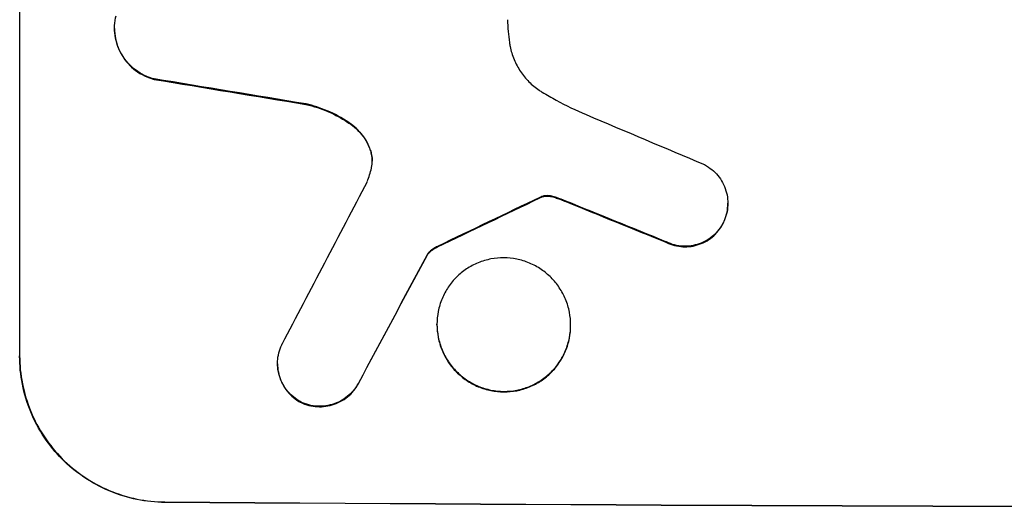
# Model space of a CAD drawing. Units: millimetres. Extents: x -7501 to 6559, y -4810 to 7124.
# Drawn here: x -4270 to -4168, y 5117 to 5168 of the extents above; entities that cross this region are included whole.
import ezdxf

# ---------------------------------------------------------------- set-up
doc = ezdxf.new("R2010")
doc.units = ezdxf.units.MM
doc.header["$LTSCALE"] = 20
doc.layers.add('2d', color=230, linetype='Continuous')

msp = doc.modelspace()

# ---------------------------------------------------------------- linework, layer by layer
at = {"layer": '2d'}
for p, q in [((-4270.15, 5207.72), (-4270.15, 5132.83)), ((-4260.34, 5166.65), (-4260.34, 5166.7)), ((-4256.25, 5161.39), (-4256.25, 5161.44)), ((-4240.55, 5158.8), (-4240.55, 5158.85)), ((-4235.9, 5156.73), (-4235.9, 5156.78)), ((-4233.91, 5154.09), (-4233.91, 5154.14)), ((-4216.38, 5149.15), (-4216.38, 5149.2)), ((-4216.14, 5149.25), (-4216.14, 5149.3)), ((-4215.41, 5149.31), (-4215.41, 5149.37)), ((-4214.65, 5149.13), (-4214.65, 5149.18)), ((-4213.7, 5148.77), (-4213.7, 5148.82)), ((-4196.95, 5148.54), (-4196.95, 5148.59)), ((-4197.43, 5146.51), (-4197.43, 5146.57)), ((-4203.36, 5144.57), (-4203.36, 5144.62)), ((-4226.97, 5144.08), (-4226.97, 5144.13)), ((-4228.04, 5143.21), (-4228.04, 5143.26)), ((-4227.02, 5136.04), (-4227.02, 5136.09)), ((-4213.2, 5135.97), (-4213.2, 5136.02)), ((-4270.15, 5132.78), (-4270.15, 5132.83)), ((-4243.49, 5132), (-4243.49, 5132.05)), ((-4235.14, 5129.96), (-4235.14, 5130.01)), ((-4241.05, 5127.99), (-4241.05, 5128.04)), ((-4255.15, 5117.74), (-4255.15, 5117.68))]:
    msp.add_line(p, q, dxfattribs=at)
at = {"layer": '2d', "extrusion": (0, 0, -1)}
for centre, major_axis, ratio, start_param, end_param in [((-4105.49, 5194.52), (-1097.96, 174.13), 0.051055, -1.455571, -1.441154), ((-4105.49, 5260.04), (1097.77, 532.5), 0.042385, 1.69252, 1.70222), ((-4105.49, 5162.63), (-1097.82, 441.07), 0.045077, -1.499655, -1.490192), ((-4105.49, 5430.03), (1097.74, 2058.44), 0.011594, 1.70438, 1.710885), ((-4105.49, 5174.72), (-1100, 0), 0.052336, 4.575914, 4.848864)]:
    msp.add_ellipse(centre, major_axis=major_axis, ratio=ratio, start_param=start_param, end_param=end_param, dxfattribs=at)
at = {"layer": '2d'}
for centre, major_axis, ratio, start_param, end_param in [((-4105.49, 5194.52), (-1098.96, 174.29), 0.051055, 1.44128, 1.455684), ((-4105.49, 5170.64), (-1097.81, 459.48), 0.04455, 1.492641, 1.503831), ((-4105.49, 5454.37), (1097.75, 2102.91), 0.011213, 4.565327, 4.573408), ((-4105.49, 5260.04), (1098.77, 532.99), 0.042385, 4.581067, 4.590758), ((-4105.49, 5162.63), (-1098.82, 441.47), 0.045077, 1.490283, 1.499736), ((-4105.49, 5430.03), (1098.74, 2060.31), 0.011594, 4.572409, 4.578907), ((-4105.49, 5174.72), (1099, 0), 0.052336, 4.575789, 4.848989)]:
    msp.add_ellipse(centre, major_axis=major_axis, ratio=ratio, start_param=start_param, end_param=end_param, dxfattribs=at)
for points, knots in [([(-4256.25, 5161.44), (-4256.5, 5161.51), (-4256.76, 5161.59), (-4257.33, 5161.83), (-4257.65, 5162.01), (-4258.24, 5162.41), (-4258.52, 5162.64), (-4258.99, 5163.12), (-4259.22, 5163.39), (-4259.62, 5163.98), (-4259.79, 5164.3), (-4260.06, 5164.97), (-4260.17, 5165.31), (-4260.3, 5166.01), (-4260.34, 5166.36), (-4260.34, 5167.04), (-4260.3, 5167.39), (-4260.22, 5167.81), (-4260.2, 5167.89), (-4260.19, 5167.96)], [9.465229, 9.465229, 9.465229, 9.465229, 10.219432, 10.219432, 11.243862, 11.243862, 12.268291, 12.268291, 13.287105, 13.287105, 14.305919, 14.305919, 15.324733, 15.324733, 16.343547, 16.343547, 17.35977, 17.35977, 17.583641, 17.583641, 17.583641, 17.583641]), ([(-4219.74, 5167.56), (-4219.72, 5167.15), (-4219.69, 5166.75), (-4219.62, 5165.96), (-4219.57, 5165.58), (-4219.52, 5165.2)], [86.458175, 86.458175, 86.458175, 86.458175, 87.649926, 87.649926, 88.762888, 88.762888, 88.762888, 88.762888]), ([(-4260.34, 5166.65), (-4260.34, 5166.31), (-4260.3, 5165.96), (-4260.17, 5165.26), (-4260.06, 5164.92), (-4259.79, 5164.25), (-4259.62, 5163.93), (-4259.22, 5163.34), (-4259, 5163.07), (-4258.52, 5162.59), (-4258.25, 5162.36), (-4257.66, 5161.96), (-4257.34, 5161.78), (-4256.76, 5161.54), (-4256.51, 5161.45), (-4256.25, 5161.39)], [16.343406, 16.343406, 16.343406, 16.343406, 17.359629, 17.359629, 18.375853, 18.375853, 19.392077, 19.392077, 20.4083, 20.4083, 21.4353, 21.4353, 22.462301, 22.462301, 23.221494, 23.221494, 23.221494, 23.221494]), ([(-4219.52, 5165.2), (-4219.5, 5165.07), (-4219.48, 5164.93), (-4219.36, 5164.34), (-4219.23, 5163.89), (-4218.86, 5163.01), (-4218.64, 5162.59), (-4218.12, 5161.82), (-4217.82, 5161.46), (-4217.19, 5160.83), (-4216.84, 5160.53), (-4216.35, 5160.2), (-4216.24, 5160.13), (-4216.14, 5160.07)], [22.403188, 22.403188, 22.403188, 22.403188, 22.791062, 22.791062, 24.128418, 24.128418, 25.465774, 25.465774, 26.80313, 26.80313, 28.147853, 28.147853, 28.497923, 28.497923, 28.497923, 28.497923]), ([(-4216.14, 5160.07), (-4215.66, 5159.78), (-4215.18, 5159.5), (-4213.69, 5158.69), (-4212.66, 5158.2), (-4211.61, 5157.76)], [140.151651, 140.151651, 140.151651, 140.151651, 141.733596, 141.733596, 144.964198, 144.964198, 144.964198, 144.964198]), ([(-4235.9, 5156.78), (-4235.98, 5156.83), (-4236.05, 5156.89), (-4236.83, 5157.41), (-4237.58, 5157.82), (-4239.08, 5158.45), (-4239.81, 5158.69), (-4240.55, 5158.85)], [11.780497, 11.780497, 11.780497, 11.780497, 12.04571, 12.04571, 14.470791, 14.470791, 16.647521, 16.647521, 16.647521, 16.647521]), ([(-4240.55, 5158.8), (-4240.35, 5158.75), (-4240.15, 5158.7), (-4239.18, 5158.44), (-4238.42, 5158.15), (-4237.06, 5157.48), (-4236.46, 5157.13), (-4235.9, 5156.73)], [20.04085, 20.04085, 20.04085, 20.04085, 20.634888, 20.634888, 22.93288, 22.93288, 24.89749, 24.89749, 24.89749, 24.89749]), ([(-4233.91, 5154.14), (-4233.94, 5154.23), (-4233.97, 5154.32), (-4234.15, 5154.74), (-4234.32, 5155.07), (-4234.72, 5155.66), (-4234.95, 5155.93), (-4235.4, 5156.39), (-4235.64, 5156.6), (-4235.9, 5156.78)], [1.786811, 1.786811, 1.786811, 1.786811, 2.053494, 2.053494, 3.080241, 3.080241, 4.106987, 4.106987, 5.019799, 5.019799, 5.019799, 5.019799]), ([(-4235.9, 5156.73), (-4235.64, 5156.54), (-4235.4, 5156.34), (-4234.94, 5155.88), (-4234.72, 5155.6), (-4234.32, 5155.01), (-4234.15, 5154.69), (-4233.97, 5154.27), (-4233.94, 5154.18), (-4233.91, 5154.09)], [27.910968, 27.910968, 27.910968, 27.910968, 28.831171, 28.831171, 29.855995, 29.855995, 30.880818, 30.880818, 31.14386, 31.14386, 31.14386, 31.14386]), ([(-4233.79, 5152.2), (-4233.79, 5152.23), (-4233.78, 5152.27), (-4233.73, 5152.52), (-4233.71, 5152.75), (-4233.71, 5152.97), (-4233.71, 5153.19), (-4233.73, 5153.42), (-4233.81, 5153.81), (-4233.85, 5153.98), (-4233.91, 5154.14)], [-0.752218, -0.752218, -0.752218, -0.752218, -0.6616, -0.6616, 0, 0, 0, 0.660376, 0.660376, 1.151235, 1.151235, 1.151235, 1.151235]), ([(-4233.91, 5154.09), (-4233.85, 5153.93), (-4233.81, 5153.76), (-4233.73, 5153.37), (-4233.71, 5153.16), (-4233.71, 5152.94)], [-1.151234, -1.151234, -1.151234, -1.151234, -0.660377, -0.660377, -0.026349, -0.026349, -0.026349, -0.026349]), ([(-4199.37, 5152.59), (-4199.23, 5152.51), (-4199.08, 5152.42), (-4198.7, 5152.16), (-4198.47, 5151.98), (-4198.07, 5151.58), (-4197.88, 5151.35), (-4197.55, 5150.86), (-4197.41, 5150.59), (-4197.18, 5150.03), (-4197.09, 5149.75), (-4196.98, 5149.16), (-4196.95, 5148.87), (-4196.95, 5148.59), (-4196.95, 5148.31), (-4196.98, 5148.01), (-4197.09, 5147.43), (-4197.18, 5147.15), (-4197.34, 5146.77), (-4197.38, 5146.67), (-4197.43, 5146.57)], [-4.722654, -4.722654, -4.722654, -4.722654, -4.247569, -4.247569, -3.39656, -3.39656, -2.54742, -2.54742, -1.69828, -1.69828, -0.84914, -0.84914, 0, 0, 0, 0.848327, 0.848327, 1.696655, 1.696655, 2.012349, 2.012349, 2.012349, 2.012349]), ([(-4216.14, 5149.3), (-4216.18, 5149.29), (-4216.21, 5149.28), (-4216.29, 5149.25), (-4216.34, 5149.22), (-4216.38, 5149.2)], [2.0926821, 2.0926821, 2.0926821, 2.0926821, 2.1917116, 2.1917116, 2.3376252, 2.3376252, 2.3376252, 2.3376252]), ([(-4216.38, 5149.15), (-4216.34, 5149.17), (-4216.29, 5149.19), (-4216.21, 5149.23), (-4216.18, 5149.24), (-4216.14, 5149.25)], [4.6719747, 4.6719747, 4.6719747, 4.6719747, 4.8178878, 4.8178878, 4.916916, 4.916916, 4.916916, 4.916916]), ([(-4215.41, 5149.37), (-4215.48, 5149.37), (-4215.55, 5149.38), (-4215.72, 5149.38), (-4215.84, 5149.37), (-4216.02, 5149.34), (-4216.08, 5149.32), (-4216.14, 5149.3)], [2.4950685, 2.4950685, 2.4950685, 2.4950685, 2.6944548, 2.6944548, 3.0322357, 3.0322357, 3.2177581, 3.2177581, 3.2177581, 3.2177581]), ([(-4216.14, 5149.25), (-4216.08, 5149.27), (-4216.02, 5149.28), (-4215.84, 5149.32), (-4215.72, 5149.33), (-4215.55, 5149.33), (-4215.48, 5149.32), (-4215.41, 5149.31)], [7.560409, 7.560409, 7.560409, 7.560409, 7.7459301, 7.7459301, 8.0837077, 8.0837077, 8.2830923, 8.2830923, 8.2830923, 8.2830923]), ([(-4214.65, 5149.18), (-4214.81, 5149.24), (-4214.98, 5149.29), (-4215.24, 5149.34), (-4215.33, 5149.36), (-4215.41, 5149.37)], [3.8024315, 3.8024315, 3.8024315, 3.8024315, 4.300607, 4.300607, 4.5530548, 4.5530548, 4.5530548, 4.5530548]), ([(-4215.41, 5149.31), (-4215.33, 5149.3), (-4215.24, 5149.29), (-4214.98, 5149.24), (-4214.81, 5149.19), (-4214.65, 5149.13)], [15.1157822, 15.1157822, 15.1157822, 15.1157822, 15.3682275, 15.3682275, 15.8663992, 15.8663992, 15.8663992, 15.8663992]), ([(-4214.65, 5149.13), (-4214.51, 5149.08), (-4214.36, 5149.03), (-4214.05, 5148.91), (-4213.87, 5148.84), (-4213.7, 5148.77)], [18.3714726, 18.3714726, 18.3714726, 18.3714726, 18.8001206, 18.8001206, 19.3312164, 19.3312164, 19.3312164, 19.3312164]), ([(-4197.43, 5146.51), (-4197.38, 5146.61), (-4197.34, 5146.71), (-4197.18, 5147.09), (-4197.09, 5147.38), (-4196.98, 5147.96), (-4196.95, 5148.25), (-4196.95, 5148.54)], [-2.012466, -2.012466, -2.012466, -2.012466, -1.698278, -1.698278, -0.849139, -0.849139, 0, 0, 0, 0]), ([(-4197.43, 5146.57), (-4197.52, 5146.4), (-4197.61, 5146.24), (-4197.88, 5145.85), (-4198.06, 5145.63), (-4198.45, 5145.24), (-4198.67, 5145.06), (-4199.16, 5144.73), (-4199.42, 5144.59), (-4199.97, 5144.37), (-4200.25, 5144.29), (-4200.82, 5144.18), (-4201.11, 5144.15), (-4201.67, 5144.15), (-4201.95, 5144.18), (-4202.53, 5144.3), (-4202.81, 5144.38), (-4203.18, 5144.54), (-4203.27, 5144.58), (-4203.36, 5144.62)], [1.977804, 1.977804, 1.977804, 1.977804, 2.501294, 2.501294, 3.335059, 3.335059, 4.172254, 4.172254, 5.00945, 5.00945, 5.846645, 5.846645, 6.683841, 6.683841, 7.521267, 7.521267, 8.358694, 8.358694, 8.641542, 8.641542, 8.641542, 8.641542]), ([(-4203.36, 5144.57), (-4203.27, 5144.52), (-4203.18, 5144.48), (-4202.81, 5144.33), (-4202.53, 5144.24), (-4201.95, 5144.13), (-4201.67, 5144.1), (-4201.11, 5144.1), (-4200.82, 5144.12), (-4200.25, 5144.23), (-4199.97, 5144.32), (-4199.42, 5144.54), (-4199.16, 5144.68), (-4198.68, 5145), (-4198.45, 5145.18), (-4198.06, 5145.58), (-4197.88, 5145.8), (-4197.61, 5146.19), (-4197.52, 5146.35), (-4197.43, 5146.51)], [18.095922, 18.095922, 18.095922, 18.095922, 18.380393, 18.380393, 19.216938, 19.216938, 20.053484, 20.053484, 20.889877, 20.889877, 21.72627, 21.72627, 22.562662, 22.562662, 23.399055, 23.399055, 24.233617, 24.233617, 24.759384, 24.759384, 24.759384, 24.759384]), ([(-4226.97, 5144.13), (-4227.1, 5144.07), (-4227.23, 5144), (-4227.5, 5143.82), (-4227.64, 5143.7), (-4227.87, 5143.48), (-4227.96, 5143.38), (-4228.04, 5143.26)], [5.402185, 5.402185, 5.402185, 5.402185, 5.816716, 5.816716, 6.346855, 6.346855, 6.757623, 6.757623, 6.757623, 6.757623]), ([(-4228.04, 5143.21), (-4227.96, 5143.32), (-4227.87, 5143.43), (-4227.64, 5143.65), (-4227.5, 5143.76), (-4227.23, 5143.95), (-4227.1, 5144.02), (-4226.97, 5144.08)], [10.148539, 10.148539, 10.148539, 10.148539, 10.559312, 10.559312, 11.089445, 11.089445, 11.503969, 11.503969, 11.503969, 11.503969]), ([(-4213.2, 5136.02), (-4213.2, 5135.59), (-4213.24, 5135.14), (-4213.41, 5134.25), (-4213.55, 5133.8), (-4213.9, 5132.96), (-4214.12, 5132.55), (-4214.63, 5131.8), (-4214.91, 5131.45), (-4215.53, 5130.85), (-4215.87, 5130.56), (-4216.63, 5130.06), (-4217.04, 5129.84), (-4217.89, 5129.49), (-4218.33, 5129.36), (-4219.22, 5129.19), (-4219.67, 5129.15), (-4220.54, 5129.16), (-4220.99, 5129.2), (-4221.88, 5129.38), (-4222.32, 5129.52), (-4223.17, 5129.87), (-4223.58, 5130.09), (-4224.34, 5130.61), (-4224.68, 5130.9), (-4225.3, 5131.51), (-4225.59, 5131.86), (-4226.09, 5132.61), (-4226.31, 5133.02), (-4226.66, 5133.88), (-4226.8, 5134.32), (-4226.97, 5135.21), (-4227.02, 5135.66), (-4227.02, 5136.53), (-4226.97, 5136.98), (-4226.8, 5137.87), (-4226.67, 5138.31), (-4226.31, 5139.15), (-4226.1, 5139.56), (-4225.59, 5140.31), (-4225.3, 5140.65), (-4224.69, 5141.26), (-4224.34, 5141.55), (-4223.59, 5142.05), (-4223.18, 5142.27), (-4222.33, 5142.62), (-4221.88, 5142.75), (-4220.99, 5142.92), (-4220.54, 5142.96), (-4219.67, 5142.95), (-4219.22, 5142.91), (-4218.33, 5142.73), (-4217.89, 5142.59), (-4217.03, 5142.24), (-4216.62, 5142.02), (-4215.87, 5141.5), (-4215.52, 5141.21), (-4214.91, 5140.6), (-4214.62, 5140.25), (-4214.12, 5139.49), (-4213.9, 5139.09), (-4213.54, 5138.24), (-4213.41, 5137.79), (-4213.24, 5136.9), (-4213.2, 5136.45), (-4213.2, 5136.02)], [0, 0, 0, 0, 1.302767, 1.302767, 2.605533, 2.605533, 3.9083, 3.9083, 5.211067, 5.211067, 6.517915, 6.517915, 7.824763, 7.824763, 9.131611, 9.131611, 10.438459, 10.438459, 11.745754, 11.745754, 13.05305, 13.05305, 14.360346, 14.360346, 15.667642, 15.667642, 16.970704, 16.970704, 18.273767, 18.273767, 19.576829, 19.576829, 20.879892, 20.879892, 22.180969, 22.180969, 23.482047, 23.482047, 24.783125, 24.783125, 26.084202, 26.084202, 27.393482, 27.393482, 28.702762, 28.702762, 30.012043, 30.012043, 31.321323, 31.321323, 32.629927, 32.629927, 33.938532, 33.938532, 35.247137, 35.247137, 36.555741, 36.555741, 37.856751, 37.856751, 39.157761, 39.157761, 40.45877, 40.45877, 41.75978, 41.75978, 41.75978, 41.75978]), ([(-4227.02, 5136.04), (-4227.02, 5135.61), (-4226.97, 5135.16), (-4226.8, 5134.27), (-4226.67, 5133.83), (-4226.31, 5132.97), (-4226.1, 5132.57), (-4225.59, 5131.81), (-4225.3, 5131.46), (-4224.69, 5130.85), (-4224.34, 5130.56), (-4223.59, 5130.04), (-4223.18, 5129.82), (-4222.33, 5129.46), (-4221.88, 5129.33), (-4220.99, 5129.15), (-4220.54, 5129.11), (-4219.67, 5129.1), (-4219.22, 5129.14), (-4218.33, 5129.31), (-4217.89, 5129.44), (-4217.03, 5129.79), (-4216.62, 5130.01), (-4215.87, 5130.51), (-4215.52, 5130.8), (-4214.91, 5131.41), (-4214.62, 5131.75), (-4214.12, 5132.5), (-4213.9, 5132.91), (-4213.54, 5133.75), (-4213.41, 5134.2), (-4213.24, 5135.09), (-4213.2, 5135.53), (-4213.2, 5135.97)], [20.879786, 20.879786, 20.879786, 20.879786, 22.180865, 22.180865, 23.481943, 23.481943, 24.783021, 24.783021, 26.084099, 26.084099, 27.393365, 27.393365, 28.702631, 28.702631, 30.011897, 30.011897, 31.321162, 31.321162, 32.629754, 32.629754, 33.938345, 33.938345, 35.246937, 35.246937, 36.555528, 36.555528, 37.856538, 37.856538, 39.157549, 39.157549, 40.458559, 40.458559, 41.75957, 41.75957, 41.75957, 41.75957]), ([(-4241.05, 5128.04), (-4241.21, 5128.12), (-4241.36, 5128.21), (-4241.75, 5128.48), (-4241.98, 5128.67), (-4242.38, 5129.07), (-4242.57, 5129.3), (-4242.89, 5129.79), (-4243.04, 5130.05), (-4243.27, 5130.61), (-4243.35, 5130.9), (-4243.47, 5131.48), (-4243.49, 5131.77), (-4243.49, 5132.33), (-4243.47, 5132.62), (-4243.35, 5133.2), (-4243.26, 5133.49), (-4243.11, 5133.86), (-4243.07, 5133.96), (-4243.02, 5134.05)], [8.850734, 8.850734, 8.850734, 8.850734, 9.360564, 9.360564, 10.214257, 10.214257, 11.060805, 11.060805, 11.907353, 11.907353, 12.753901, 12.753901, 13.600448, 13.600448, 14.44871, 14.44871, 15.296971, 15.296971, 15.589388, 15.589388, 15.589388, 15.589388]), ([(-4270.15, 5132.83), (-4270.15, 5131.89), (-4270.06, 5130.91), (-4269.67, 5128.97), (-4269.38, 5128.01), (-4268.62, 5126.16), (-4268.14, 5125.27), (-4267.04, 5123.63), (-4266.42, 5122.87), (-4265.09, 5121.53), (-4264.33, 5120.9), (-4262.69, 5119.79), (-4261.81, 5119.31), (-4259.96, 5118.53), (-4258.99, 5118.23), (-4257.06, 5117.84), (-4256.09, 5117.74), (-4255.15, 5117.74)], [0, 0, 0, 0, 2.831689, 2.831689, 5.663379, 5.663379, 8.495068, 8.495068, 11.326758, 11.326758, 14.174365, 14.174365, 17.021973, 17.021973, 19.869581, 19.869581, 22.717189, 22.717189, 22.717189, 22.717189]), ([(-4255.15, 5117.68), (-4256.09, 5117.69), (-4257.06, 5117.79), (-4259, 5118.18), (-4259.97, 5118.48), (-4261.82, 5119.26), (-4262.71, 5119.75), (-4264.35, 5120.86), (-4265.11, 5121.5), (-4266.44, 5122.84), (-4267.06, 5123.59), (-4268.15, 5125.23), (-4268.63, 5126.12), (-4269.39, 5127.97), (-4269.68, 5128.93), (-4270.06, 5130.87), (-4270.15, 5131.84), (-4270.15, 5132.78)], [-22.716961, -22.716961, -22.716961, -22.716961, -19.86175, -19.86175, -17.006539, -17.006539, -14.151328, -14.151328, -11.296117, -11.296117, -8.472088, -8.472088, -5.648058, -5.648058, -2.824029, -2.824029, 0, 0, 0, 0]), ([(-4243.49, 5132), (-4243.49, 5131.72), (-4243.47, 5131.42), (-4243.35, 5130.84), (-4243.27, 5130.56), (-4243.04, 5130), (-4242.89, 5129.74), (-4242.57, 5129.24), (-4242.38, 5129.02), (-4241.98, 5128.62), (-4241.75, 5128.43), (-4241.36, 5128.16), (-4241.21, 5128.07), (-4241.05, 5127.99)], [13.600359, 13.600359, 13.600359, 13.600359, 14.446907, 14.446907, 15.293456, 15.293456, 16.140004, 16.140004, 16.986552, 16.986552, 17.840233, 17.840233, 18.350051, 18.350051, 18.350051, 18.350051]), ([(-4235.14, 5130.01), (-4235.21, 5129.87), (-4235.29, 5129.74), (-4235.54, 5129.37), (-4235.73, 5129.14), (-4236.14, 5128.74), (-4236.37, 5128.55), (-4236.86, 5128.21), (-4237.13, 5128.07), (-4237.7, 5127.84), (-4237.99, 5127.76), (-4238.58, 5127.64), (-4238.88, 5127.62), (-4239.45, 5127.62), (-4239.75, 5127.65), (-4240.34, 5127.77), (-4240.63, 5127.86), (-4240.96, 5128), (-4241, 5128.02), (-4241.05, 5128.04)], [2.13734, 2.13734, 2.13734, 2.13734, 2.577555, 2.577555, 3.43674, 3.43674, 4.302886, 4.302886, 5.169033, 5.169033, 6.035179, 6.035179, 6.901326, 6.901326, 7.767818, 7.767818, 8.634311, 8.634311, 8.774326, 8.774326, 8.774326, 8.774326]), ([(-4241.05, 5127.99), (-4241, 5127.97), (-4240.96, 5127.94), (-4240.63, 5127.81), (-4240.34, 5127.72), (-4239.75, 5127.6), (-4239.45, 5127.57), (-4238.88, 5127.57), (-4238.58, 5127.59), (-4237.99, 5127.7), (-4237.7, 5127.79), (-4237.14, 5128.02), (-4236.87, 5128.16), (-4236.37, 5128.49), (-4236.14, 5128.68), (-4235.73, 5129.08), (-4235.54, 5129.31), (-4235.29, 5129.69), (-4235.21, 5129.82), (-4235.14, 5129.96)], [18.83414, 18.83414, 18.83414, 18.83414, 18.977404, 18.977404, 19.842143, 19.842143, 20.706883, 20.706883, 21.571393, 21.571393, 22.435903, 22.435903, 23.300414, 23.300414, 24.164924, 24.164924, 25.025734, 25.025734, 25.470581, 25.470581, 25.470581, 25.470581])]:
    msp.add_open_spline(points, degree=3, knots=knots, dxfattribs=at)
for points in [[(-4234.21, 5150.86), (-4234.04, 5151.29), (-4233.9, 5151.75), (-4233.79, 5152.2)], [(-4213.7, 5148.82), (-4214.01, 5148.95), (-4214.33, 5149.07), (-4214.65, 5149.18)]]:
    msp.add_open_spline(points, degree=3, dxfattribs=at)

doc.saveas('drawing.dxf')
